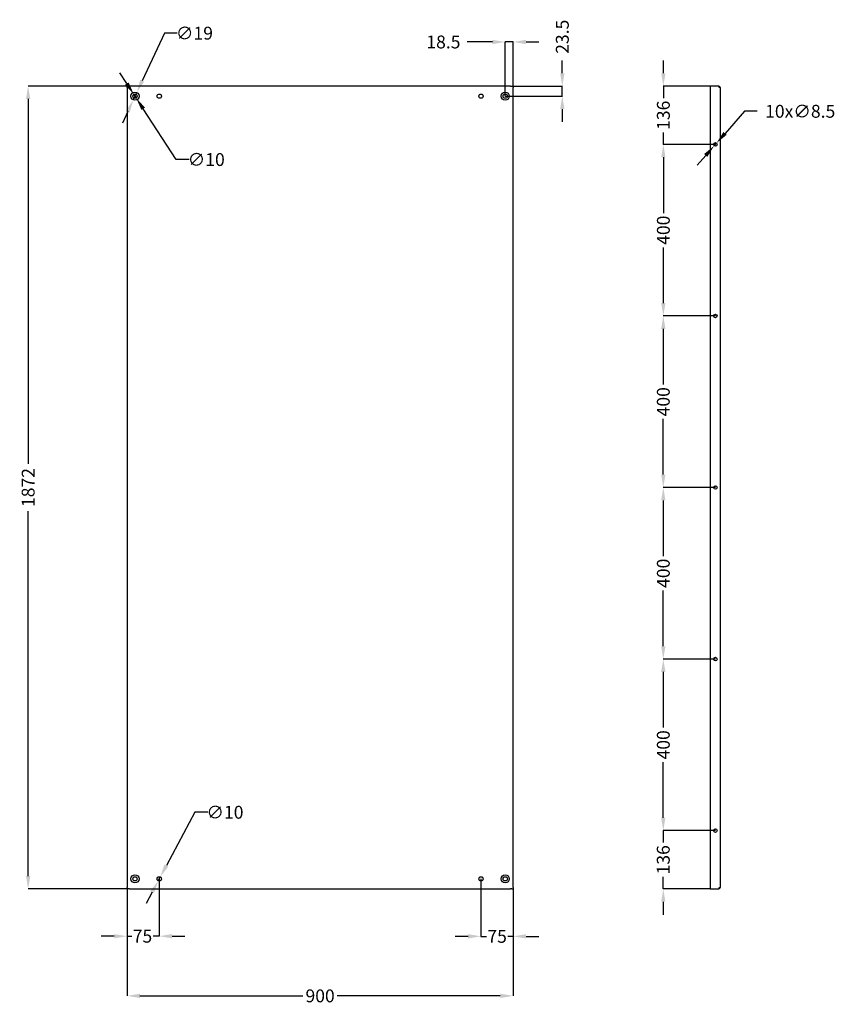
# Model space of a CAD drawing. Extents: x 325 to 4796, y 14 to 2639.
# Drawn here: x 325 to 2226, y 343 to 2639 of the extents above; entities that cross this region are included whole.
import ezdxf

# ---------------------------------------------------------------- set-up
doc = ezdxf.new("R2010")
doc.units = 0
doc.header["$MEASUREMENT"] = 0
doc.header["$PDMODE"] = 2
doc.header["$PDSIZE"] = -0.01
doc.layers.add('1', color=7, linetype='Continuous')
doc.layers.add('204', color=7, linetype='Continuous')
doc.styles.get("Standard").update_dxf_attribs({"font": 'monotxt.shx'})
doc.dimstyles.new('ARGENTA PLUS', dxfattribs={"dimtxt": 30, "dimasz": 30, "dimexe": 0.125, "dimexo": 0.0625, "dimgap": 0.0625, "dimtad": 0, "dimdec": 0, "dimzin": 0, "dimdsep": 46, "dimtxsty": 'STANDARD', "dimcen": 0.09, "dimclrd": 3, "dimclre": 3, "dimclrt": 3, "dimadec": 0, "dimazin": 0, "dimtp": 0.005, "dimtm": -0.005, "dimtfac": 1, "dimtdec": 0, "dimtmove": 0, "dimatfit": 3, "dimfxl": 1, "dimtolj": 1, "dimtzin": 0, "dimarcsym": 0})
doc.dimstyles.new('ARGENTA PLUS$3', dxfattribs={"dimtxt": 30, "dimasz": 30, "dimexe": 0.125, "dimexo": 0.0625, "dimgap": 0.0625, "dimtad": 0, "dimtih": 1, "dimtoh": 1, "dimdec": 0, "dimzin": 0, "dimdsep": 46, "dimtxsty": 'STANDARD', "dimcen": 0.09, "dimclrd": 3, "dimclre": 3, "dimclrt": 3, "dimadec": 0, "dimazin": 0, "dimtp": 0.005, "dimtm": -0.005, "dimtfac": 1, "dimtdec": 0, "dimtmove": 0, "dimatfit": 3, "dimfxl": 1, "dimtolj": 1, "dimtzin": 0, "dimarcsym": 0})

# ---------------------------------------------------------------- blocks, each defined once
blk = doc.blocks.new('*D14')
at = {"layer": '1', "color": 3, "linetype": 'Continuous', "lineweight": -2, "transparency": 16777216}
for p, q in [((1825.3, 2513.9), (1825.3, 2543.9)), ((1934.5, 2483.9), (1825.2, 2483.9)), ((1825.3, 2483.9), (1825.3, 2456)), ((1825.3, 2347.9), (1825.3, 2375.9)), ((1946.5, 2347.9), (1825.2, 2347.9)), ((1825.3, 2317.9), (1825.3, 2287.9))]:
    blk.add_line(p, q, dxfattribs=at)
at = {"layer": '1', "color": 3, "linetype": 'Continuous', "transparency": 16777216}
for points in [[(1820.3, 2513.9), (1830.3, 2513.9), (1825.3, 2483.9)], [(1820.3, 2317.9), (1830.3, 2317.9), (1825.3, 2347.9)]]:
    blk.add_solid(points, dxfattribs=at)
at = {"layer": 'Defpoints', "color": 0, "linetype": 'Continuous', "transparency": 16777216}
for p in [(1934.5, 2483.9), (1825.3, 2347.9), (1946.5, 2347.9)]:
    blk.add_point(p, dxfattribs=at)
at = {"layer": '1', "color": 3, "linetype": 'Continuous', "transparency": 16777216, "insert": (1825.3, 2415.9), "char_height": 30, "attachment_point": 5, "rotation": 90}
blk.add_mtext('\\A1;136', dxfattribs=at)
blk = doc.blocks.new('*D15')
at = {"layer": '1', "color": 3, "linetype": 'Continuous', "lineweight": -2, "transparency": 16777216}
for p, q in [((1946.5, 2347.9), (1825.2, 2347.9)), ((1825.3, 2317.9), (1825.3, 2188)), ((1825.3, 1977.9), (1825.3, 2107.9)), ((1946.5, 1947.9), (1825.2, 1947.9))]:
    blk.add_line(p, q, dxfattribs=at)
at = {"layer": '1', "color": 3, "linetype": 'Continuous', "transparency": 16777216}
for points in [[(1820.3, 2317.9), (1830.3, 2317.9), (1825.3, 2347.9)], [(1820.3, 1977.9), (1830.3, 1977.9), (1825.3, 1947.9)]]:
    blk.add_solid(points, dxfattribs=at)
at = {"layer": 'Defpoints', "color": 0, "linetype": 'Continuous', "transparency": 16777216}
for p in [(1946.5, 2347.9), (1825.3, 1947.9), (1946.5, 1947.9)]:
    blk.add_point(p, dxfattribs=at)
at = {"layer": '1', "color": 3, "linetype": 'Continuous', "transparency": 16777216, "insert": (1825.3, 2147.9), "char_height": 30, "attachment_point": 5, "rotation": 90}
blk.add_mtext('\\A1;400', dxfattribs=at)
blk = doc.blocks.new('*D16')
at = {"layer": '1', "color": 3, "linetype": 'Continuous', "lineweight": -2, "transparency": 16777216}
for p, q in [((1946.5, 1947.9), (1825.1, 1947.9)), ((1825.2, 1917.9), (1825.2, 1788)), ((1825.2, 1577.9), (1825.2, 1707.9)), ((1946.5, 1547.9), (1825.1, 1547.9))]:
    blk.add_line(p, q, dxfattribs=at)
at = {"layer": '1', "color": 3, "linetype": 'Continuous', "transparency": 16777216}
for points in [[(1820.2, 1917.9), (1830.2, 1917.9), (1825.2, 1947.9)], [(1820.2, 1577.9), (1830.2, 1577.9), (1825.2, 1547.9)]]:
    blk.add_solid(points, dxfattribs=at)
at = {"layer": 'Defpoints', "color": 0, "linetype": 'Continuous', "transparency": 16777216}
for p in [(1946.5, 1947.9), (1825.2, 1547.9), (1946.5, 1547.9)]:
    blk.add_point(p, dxfattribs=at)
at = {"layer": '1', "color": 3, "linetype": 'Continuous', "transparency": 16777216, "insert": (1825.2, 1747.9), "char_height": 30, "attachment_point": 5, "rotation": 90}
blk.add_mtext('\\A1;400', dxfattribs=at)
blk = doc.blocks.new('*D17')
at = {"layer": '1', "color": 3, "linetype": 'Continuous', "lineweight": -2, "transparency": 16777216}
for p, q in [((1946.5, 1547.9), (1825.1, 1547.9)), ((1825.2, 1517.9), (1825.2, 1388)), ((1825.2, 1177.9), (1825.2, 1307.9)), ((1946.5, 1147.9), (1825.1, 1147.9))]:
    blk.add_line(p, q, dxfattribs=at)
at = {"layer": '1', "color": 3, "linetype": 'Continuous', "transparency": 16777216}
for points in [[(1820.2, 1517.9), (1830.2, 1517.9), (1825.2, 1547.9)], [(1820.2, 1177.9), (1830.2, 1177.9), (1825.2, 1147.9)]]:
    blk.add_solid(points, dxfattribs=at)
at = {"layer": 'Defpoints', "color": 0, "linetype": 'Continuous', "transparency": 16777216}
for p in [(1946.5, 1547.9), (1825.2, 1147.9), (1946.5, 1147.9)]:
    blk.add_point(p, dxfattribs=at)
at = {"layer": '1', "color": 3, "linetype": 'Continuous', "transparency": 16777216, "insert": (1825.2, 1347.9), "char_height": 30, "attachment_point": 5, "rotation": 90}
blk.add_mtext('\\A1;400', dxfattribs=at)
blk = doc.blocks.new('*D18')
at = {"layer": '1', "color": 3, "linetype": 'Continuous', "lineweight": -2, "transparency": 16777216}
for p, q in [((1946.5, 1147.9), (1825.1, 1147.9)), ((1825.2, 1117.9), (1825.2, 988)), ((1825.2, 777.9), (1825.2, 907.9)), ((1946.5, 747.9), (1825.1, 747.9))]:
    blk.add_line(p, q, dxfattribs=at)
at = {"layer": '1', "color": 3, "linetype": 'Continuous', "transparency": 16777216}
for points in [[(1820.2, 1117.9), (1830.2, 1117.9), (1825.2, 1147.9)], [(1820.2, 777.9), (1830.2, 777.9), (1825.2, 747.9)]]:
    blk.add_solid(points, dxfattribs=at)
at = {"layer": 'Defpoints', "color": 0, "linetype": 'Continuous', "transparency": 16777216}
for p in [(1946.5, 1147.9), (1825.2, 747.9), (1946.5, 747.9)]:
    blk.add_point(p, dxfattribs=at)
at = {"layer": '1', "color": 3, "linetype": 'Continuous', "transparency": 16777216, "insert": (1825.2, 947.9), "char_height": 30, "attachment_point": 5, "rotation": 90}
blk.add_mtext('\\A1;400', dxfattribs=at)
blk = doc.blocks.new('*D19')
at = {"layer": '1', "color": 3, "linetype": 'Continuous', "lineweight": -2, "transparency": 16777216}
for p, q in [((1825.1, 777.9), (1825.1, 807.9)), ((1946.5, 747.9), (1824.9, 747.9)), ((1825.1, 747.9), (1825.1, 720)), ((1825.1, 611.9), (1825.1, 639.9)), ((1934.5, 611.9), (1824.9, 611.9)), ((1825.1, 581.9), (1825.1, 551.9))]:
    blk.add_line(p, q, dxfattribs=at)
at = {"layer": '1', "color": 3, "linetype": 'Continuous', "transparency": 16777216}
for points in [[(1820.1, 777.9), (1830.1, 777.9), (1825.1, 747.9)], [(1820.1, 581.9), (1830.1, 581.9), (1825.1, 611.9)]]:
    blk.add_solid(points, dxfattribs=at)
at = {"layer": 'Defpoints', "color": 0, "linetype": 'Continuous', "transparency": 16777216}
for p in [(1946.5, 747.9), (1825.1, 611.9), (1934.5, 611.9)]:
    blk.add_point(p, dxfattribs=at)
at = {"layer": '1', "color": 3, "linetype": 'Continuous', "transparency": 16777216, "insert": (1825.1, 679.9), "char_height": 30, "attachment_point": 5, "rotation": 90}
blk.add_mtext('\\A1;136', dxfattribs=at)
blk = doc.blocks.new('*D20')
at = {"layer": '1', "color": 3, "linetype": 'Continuous', "lineweight": -2, "transparency": 16777216}
for p, q in [((2014.3, 2425.2), (1969.1, 2373.7)), ((2044.3, 2425.2), (2014.3, 2425.2)), ((1943.7, 2344.7), (1949.3, 2351.1)), ((1924, 2322.2), (1904.2, 2299.6))]:
    blk.add_line(p, q, dxfattribs=at)
at = {"layer": '1', "color": 3, "linetype": 'Continuous', "transparency": 16777216}
for points in [[(1965.3, 2377), (1972.9, 2370.4), (1949.3, 2351.1)], [(1920.2, 2325.5), (1927.7, 2318.9), (1943.7, 2344.7)]]:
    blk.add_solid(points, dxfattribs=at)
at = {"layer": 'Defpoints', "color": 0, "linetype": 'Continuous', "transparency": 16777216}
for p in [(1943.7, 2344.7), (1949.3, 2351.1)]:
    blk.add_point(p, dxfattribs=at)
at = {"layer": '1', "color": 3, "linetype": 'Continuous', "transparency": 16777216, "insert": (2144.3, 2425.2), "char_height": 30, "attachment_point": 5}
blk.add_mtext('\\A1;10x∅8.5', dxfattribs=at)
blk = doc.blocks.new('*D23')
at = {"layer": '1', "color": 3, "linetype": 'Continuous', "lineweight": -2, "transparency": 16777216}
for p, q in [((575.2, 2483.9), (344.5, 2483.9)), ((344.7, 2453.9), (344.7, 1603)), ((344.7, 641.9), (344.7, 1492.9)), ((575.2, 611.9), (344.5, 611.9))]:
    blk.add_line(p, q, dxfattribs=at)
at = {"layer": '1', "color": 3, "linetype": 'Continuous', "transparency": 16777216}
for points in [[(339.7, 2453.9), (349.7, 2453.9), (344.7, 2483.9)], [(339.7, 641.9), (349.7, 641.9), (344.7, 611.9)]]:
    blk.add_solid(points, dxfattribs=at)
at = {"layer": 'Defpoints', "color": 0, "linetype": 'Continuous', "transparency": 16777216}
for p in [(575.2, 2483.9), (344.7, 611.9), (575.2, 611.9)]:
    blk.add_point(p, dxfattribs=at)
at = {"layer": '1', "color": 3, "linetype": 'Continuous', "transparency": 16777216, "insert": (344.7, 1547.9), "char_height": 30, "attachment_point": 5, "rotation": 90}
blk.add_mtext('\\A1;1872', dxfattribs=at)
blk = doc.blocks.new('*D24')
at = {"layer": '1', "color": 3, "linetype": 'Continuous', "lineweight": -2, "transparency": 16777216}
for p, q in [((575.2, 611.9), (575.2, 362.5)), ((1475.2, 611.9), (1475.2, 362.5)), ((605.2, 362.6), (985.2, 362.6)), ((1445.2, 362.6), (1065.3, 362.6))]:
    blk.add_line(p, q, dxfattribs=at)
at = {"layer": '1', "color": 3, "linetype": 'Continuous', "transparency": 16777216}
for points in [[(605.2, 367.6), (605.2, 357.6), (575.2, 362.6)], [(1445.2, 367.6), (1445.2, 357.6), (1475.2, 362.6)]]:
    blk.add_solid(points, dxfattribs=at)
at = {"layer": 'Defpoints', "color": 0, "linetype": 'Continuous', "transparency": 16777216}
for p in [(575.2, 611.9), (1475.2, 611.9), (1475.2, 362.6)]:
    blk.add_point(p, dxfattribs=at)
at = {"layer": '1', "color": 3, "linetype": 'Continuous', "transparency": 16777216, "insert": (1025.2, 362.6), "char_height": 30, "attachment_point": 5}
blk.add_mtext('\\A1;900', dxfattribs=at)
blk = doc.blocks.new('*D30')
at = {"layer": '1', "color": 3, "linetype": 'Continuous', "lineweight": -2, "transparency": 16777216}
for p, q in [((662.2, 2607.3), (610.4, 2496.2)), ((692.2, 2607.3), (662.2, 2607.3)), ((589.7, 2451.8), (597.8, 2469.1)), ((577.1, 2424.6), (564.4, 2397.5))]:
    blk.add_line(p, q, dxfattribs=at)
at = {"layer": '1', "color": 3, "linetype": 'Continuous', "transparency": 16777216}
for points in [[(605.9, 2498.4), (615, 2494.1), (597.8, 2469.1)], [(572.5, 2426.8), (581.6, 2422.5), (589.7, 2451.8)]]:
    blk.add_solid(points, dxfattribs=at)
at = {"layer": 'Defpoints', "color": 0, "linetype": 'Continuous', "transparency": 16777216}
for p in [(597.8, 2469.1), (589.7, 2451.8)]:
    blk.add_point(p, dxfattribs=at)
at = {"layer": '1', "color": 3, "linetype": 'Continuous', "transparency": 16777216, "insert": (732.3, 2607.3), "char_height": 30, "attachment_point": 5}
blk.add_mtext('\\A1;∅19', dxfattribs=at)
blk = doc.blocks.new('*D31')
at = {"layer": '1', "color": 3, "linetype": 'Continuous', "lineweight": -2, "transparency": 16777216}
for p, q in [((1589.8, 2513.9), (1589.8, 2543.9)), ((1475.3, 2483.9), (1589.9, 2483.9)), ((1589.8, 2460.4), (1589.8, 2483.9)), ((1456.8, 2460.4), (1589.9, 2460.4)), ((1589.8, 2430.4), (1589.8, 2400.4))]:
    blk.add_line(p, q, dxfattribs=at)
at = {"layer": '1', "color": 3, "linetype": 'Continuous', "transparency": 16777216}
for points in [[(1584.8, 2513.9), (1594.8, 2513.9), (1589.8, 2483.9)], [(1584.8, 2430.4), (1594.8, 2430.4), (1589.8, 2460.4)]]:
    blk.add_solid(points, dxfattribs=at)
at = {"layer": 'Defpoints', "color": 0, "linetype": 'Continuous', "transparency": 16777216}
for p in [(1475.2, 2483.9), (1589.8, 2483.9), (1456.7, 2460.4)]:
    blk.add_point(p, dxfattribs=at)
at = {"layer": '1', "color": 3, "linetype": 'Continuous', "transparency": 16777216, "insert": (1589.8, 2599), "char_height": 30, "attachment_point": 5, "rotation": 90}
blk.add_mtext('\\A1;23.5', dxfattribs=at)
blk = doc.blocks.new('*D32')
at = {"layer": '1', "color": 3, "linetype": 'Continuous', "lineweight": -2, "transparency": 16777216}
for p, q in [((1426.7, 2586.8), (1367.7, 2586.8)), ((1456.7, 2460.5), (1456.7, 2586.9)), ((1475.2, 2586.8), (1456.7, 2586.8)), ((1475.2, 2484), (1475.2, 2586.9)), ((1505.2, 2586.8), (1535.2, 2586.8))]:
    blk.add_line(p, q, dxfattribs=at)
at = {"layer": '1', "color": 3, "linetype": 'Continuous', "transparency": 16777216}
for points in [[(1426.7, 2591.8), (1426.7, 2581.8), (1456.7, 2586.8)], [(1505.2, 2591.8), (1505.2, 2581.8), (1475.2, 2586.8)]]:
    blk.add_solid(points, dxfattribs=at)
at = {"layer": 'Defpoints', "color": 0, "linetype": 'Continuous', "transparency": 16777216}
for p in [(1475.2, 2586.8), (1475.2, 2483.9), (1456.7, 2460.4)]:
    blk.add_point(p, dxfattribs=at)
at = {"layer": '1', "color": 3, "linetype": 'Continuous', "transparency": 16777216, "insert": (1312.6, 2586.8), "char_height": 30, "attachment_point": 5}
blk.add_mtext('\\A1;18.5', dxfattribs=at)
blk = doc.blocks.new('*D64')
at = {"layer": '1', "color": 3, "linetype": 'Continuous', "lineweight": -2, "transparency": 16777216}
for p, q in [((1400.2, 635.4), (1400.2, 501.3)), ((1475.2, 611.9), (1475.2, 501.3)), ((1370.2, 501.4), (1340.2, 501.4)), ((1400.2, 501.4), (1412.8, 501.4)), ((1475.2, 501.4), (1462.9, 501.4)), ((1505.2, 501.4), (1535.2, 501.4))]:
    blk.add_line(p, q, dxfattribs=at)
at = {"layer": '1', "color": 3, "linetype": 'Continuous', "transparency": 16777216}
for points in [[(1370.2, 506.4), (1370.2, 496.4), (1400.2, 501.4)], [(1505.2, 506.4), (1505.2, 496.4), (1475.2, 501.4)]]:
    blk.add_solid(points, dxfattribs=at)
at = {"layer": 'Defpoints', "color": 0, "linetype": 'Continuous', "transparency": 16777216}
for p in [(1400.2, 635.4), (1475.2, 611.9), (1475.2, 501.4)]:
    blk.add_point(p, dxfattribs=at)
at = {"layer": '1', "color": 3, "linetype": 'Continuous', "transparency": 16777216, "insert": (1437.8, 501.4), "char_height": 30, "attachment_point": 5}
blk.add_mtext('\\A1;75', dxfattribs=at)
blk = doc.blocks.new('*D66')
at = {"layer": '1', "color": 3, "linetype": 'Continuous', "lineweight": -2, "transparency": 16777216}
for p, q in [((574.7, 2489.8), (558.3, 2514.9)), ((591, 2464.6), (596.5, 2456.3)), ((689.8, 2312.7), (612.8, 2431.1)), ((719.8, 2312.7), (689.8, 2312.7))]:
    blk.add_line(p, q, dxfattribs=at)
at = {"layer": '1', "color": 3, "linetype": 'Continuous', "transparency": 16777216}
for points in [[(578.9, 2492.5), (570.5, 2487.1), (591, 2464.6)], [(617, 2433.8), (608.6, 2428.4), (596.5, 2456.3)]]:
    blk.add_solid(points, dxfattribs=at)
at = {"layer": 'Defpoints', "color": 0, "linetype": 'Continuous', "transparency": 16777216}
for p in [(591, 2464.6), (596.5, 2456.3)]:
    blk.add_point(p, dxfattribs=at)
at = {"layer": '1', "color": 3, "linetype": 'Continuous', "transparency": 16777216, "insert": (759.8, 2312.7), "char_height": 30, "attachment_point": 5}
blk.add_mtext('\\A1;∅10', dxfattribs=at)
blk = doc.blocks.new('*D67')
at = {"layer": '1', "color": 3, "linetype": 'Continuous', "lineweight": -2, "transparency": 16777216}
for p, q in [((733.3, 790.7), (666.8, 666.3)), ((763.3, 790.7), (733.3, 790.7)), ((647.9, 631), (652.6, 639.9)), ((633.7, 604.6), (619.6, 578.1))]:
    blk.add_line(p, q, dxfattribs=at)
at = {"layer": '1', "color": 3, "linetype": 'Continuous', "transparency": 16777216}
for points in [[(662.3, 668.7), (671.2, 663.9), (652.6, 639.9)], [(629.3, 606.9), (638.1, 602.2), (647.9, 631)]]:
    blk.add_solid(points, dxfattribs=at)
at = {"layer": 'Defpoints', "color": 0, "linetype": 'Continuous', "transparency": 16777216}
for p in [(647.9, 631), (652.6, 639.9)]:
    blk.add_point(p, dxfattribs=at)
at = {"layer": '1', "color": 3, "linetype": 'Continuous', "transparency": 16777216, "insert": (803.4, 790.7), "char_height": 30, "attachment_point": 5}
blk.add_mtext('\\A1;∅10', dxfattribs=at)
blk = doc.blocks.new('*D68')
at = {"layer": '1', "color": 3, "linetype": 'Continuous', "lineweight": -2, "transparency": 16777216}
for p, q in [((650.2, 635.4), (650.2, 501.5)), ((575.2, 611.9), (575.2, 501.5)), ((545.2, 501.7), (515.2, 501.7)), ((575.2, 501.7), (586, 501.7)), ((650.2, 501.7), (636.2, 501.7)), ((680.2, 501.7), (710.2, 501.7))]:
    blk.add_line(p, q, dxfattribs=at)
at = {"layer": '1', "color": 3, "linetype": 'Continuous', "transparency": 16777216}
for points in [[(545.2, 506.7), (545.2, 496.7), (575.2, 501.7)], [(680.2, 506.7), (680.2, 496.7), (650.2, 501.7)]]:
    blk.add_solid(points, dxfattribs=at)
at = {"layer": 'Defpoints', "color": 0, "linetype": 'Continuous', "transparency": 16777216}
for p in [(650.2, 635.4), (575.2, 611.9), (650.2, 501.7)]:
    blk.add_point(p, dxfattribs=at)
at = {"layer": '1', "color": 3, "linetype": 'Continuous', "transparency": 16777216, "insert": (611.1, 501.7), "char_height": 30, "attachment_point": 5}
blk.add_mtext('\\A1;75', dxfattribs=at)

msp = doc.modelspace()

# ---------------------------------------------------------------- linework, layer by layer
at = {"layer": '1', "color": 3, "linetype": 'Continuous'}
for centre in [(1946.54, 2347.95), (1946.54, 1947.95), (1946.54, 1547.95), (1946.54, 1147.95), (1946.54, 747.95)]:
    msp.add_circle(centre, 4.25, dxfattribs=at)
at = {"layer": '204', "color": 150, "linetype": 'Continuous'}
for p, q in [((575.24, 2480.95), (575.24, 2483.95)), ((578.24, 2483.95), (575.24, 2483.95)), ((575.24, 2480.95), (575.24, 614.95)), ((578.24, 2483.95), (581.25, 2483.95)), ((1469.24, 2483.95), (581.24, 2483.95)), ((1469.24, 2483.95), (1472.24, 2483.95)), ((1472.24, 2483.95), (1475.24, 2483.95)), ((1475.24, 2483.95), (1475.24, 2480.95)), ((1475.24, 614.95), (1475.24, 2480.95)), ((1934.54, 2483.95), (1934.54, 611.95)), ((1940.84, 2483.95), (1934.54, 2483.95)), ((1955.54, 2483.95), (1940.84, 2483.95)), ((1955.54, 2480.95), (1955.54, 2483.95)), ((1958.53, 2480.95), (1955.54, 2480.95)), ((1958.53, 2477.65), (1958.53, 2480.95)), ((1958.53, 2477.65), (1958.53, 2477.65)), ((1958.54, 618.25), (1958.54, 2477.65)), ((575.24, 611.95), (575.24, 614.95)), ((578.24, 611.95), (575.24, 611.95)), ((581.25, 611.95), (578.24, 611.95)), ((581.24, 611.95), (1469.24, 611.95)), ((1472.24, 611.95), (1469.24, 611.95)), ((1472.24, 611.95), (1475.24, 611.95)), ((1475.24, 614.95), (1475.24, 611.95)), ((1934.54, 611.95), (1940.84, 611.95)), ((1940.84, 611.95), (1955.54, 611.95)), ((1955.54, 614.95), (1958.53, 614.95)), ((1955.54, 611.95), (1955.54, 614.95)), ((1958.53, 618.25), (1958.53, 618.25)), ((1958.53, 614.95), (1958.53, 618.25)), ((1958.54, 618.25), (1958.54, 618.25))]:
    msp.add_line(p, q, dxfattribs=at)
for centre, radius in [((593.74, 2460.45), 9.5), ((593.74, 2460.45), 5), ((650.24, 2460.45), 5), ((1400.24, 2460.45), 5), ((1456.74, 2460.45), 9.5), ((1456.74, 2460.45), 5), ((593.74, 635.45), 9.5), ((1456.74, 635.45), 9.5), ((593.74, 635.45), 5), ((650.24, 635.45), 5), ((1400.24, 635.45), 5), ((1456.74, 635.45), 5)]:
    msp.add_circle(centre, radius, dxfattribs=at)
for centre, start, end in [((1952.24, 2477.65), 31.60269, 58.38851), ((1952.24, 2477.65), 0, 2.00535), ((1952.24, 618.25), 301.6114, 328.39717), ((1952.24, 618.25), 357.99449, 0)]:
    msp.add_arc(centre, 6.3, start, end, dxfattribs=at)

# ---------------------------------------------------------------- dimensions: what is measured, and where the dimension line sits
at = {"layer": '1', "color": 3, "linetype": 'Continuous'}
for p1, p2, picture, middle in [((589.73, 2451.84), (597.76, 2469.06), '*D30', (732.28, 2607.32)), ((591.02, 2464.64), (596.47, 2456.25), '*D66', (759.82, 2312.7)), ((647.89, 631.04), (652.6, 639.85), '*D67', (803.41, 790.74))]:
    dim = msp.add_diameter_dim_2p(p1=p1, p2=p2, dimstyle='ARGENTA PLUS$3', dxfattribs=at)
    dim.commit()
    dim.dimension.update_dxf_attribs({"geometry": picture, "text_midpoint": middle, "dimtype": 163})
dim = msp.add_linear_dim(base=(1589.8, 2483.95), p1=(1456.74, 2460.45), p2=(1475.24, 2483.95), angle=90, dimstyle='ARGENTA PLUS', override={"dimdec": 1}, dxfattribs=at)
dim.commit()
dim.dimension.update_dxf_attribs({"geometry": '*D31', "text_midpoint": (1589.8, 2599.01)})
dim = msp.add_linear_dim(base=(1475.24, 2586.82), p1=(1456.74, 2460.45), p2=(1475.24, 2483.95), dimstyle='ARGENTA PLUS', override={"dimdec": 1}, dxfattribs=at)
dim.commit()
dim.dimension.update_dxf_attribs({"geometry": '*D32', "text_midpoint": (1312.63, 2586.82), "dimtype": 160})
for base, p1, p2, picture, middle in [((1825.28, 2347.95), (1934.54, 2483.95), (1946.54, 2347.95), '*D14', (1825.28, 2415.95)), ((344.67, 611.95), (575.24, 2483.95), (575.24, 611.95), '*D23', (344.67, 1547.95)), ((1825.3, 1947.95), (1946.54, 2347.95), (1946.54, 1947.95), '*D15', (1825.3, 2147.95)), ((1825.18, 1547.95), (1946.54, 1947.95), (1946.54, 1547.95), '*D16', (1825.18, 1747.95)), ((1825.18, 1147.95), (1946.54, 1547.95), (1946.54, 1147.95), '*D17', (1825.18, 1347.95)), ((1825.2, 747.95), (1946.54, 1147.95), (1946.54, 747.95), '*D18', (1825.2, 947.95)), ((1825.07, 611.95), (1946.54, 747.95), (1934.54, 611.95), '*D19', (1825.07, 679.95))]:
    dim = msp.add_linear_dim(base=base, p1=p1, p2=p2, angle=90, dimstyle='ARGENTA PLUS', dxfattribs=at)
    dim.commit()
    dim.dimension.update_dxf_attribs({"geometry": picture, "text_midpoint": middle})
dim = msp.add_diameter_dim_2p(p1=(1943.74, 2344.75), p2=(1949.34, 2351.14), text='10x<>', dimstyle='ARGENTA PLUS$3', override={"dimdec": 1}, dxfattribs=at)
dim.commit()
dim.dimension.update_dxf_attribs({"geometry": '*D20', "text_midpoint": (2144.33, 2425.24), "dimtype": 163})
for base, p1, p2, picture, middle in [((650.24, 501.66), (575.24, 611.95), (650.24, 635.45), '*D68', (611.1, 501.66)), ((1475.24, 501.41), (1400.24, 635.45), (1475.24, 611.95), '*D64', (1437.84, 501.41))]:
    dim = msp.add_linear_dim(base=base, p1=p1, p2=p2, dimstyle='ARGENTA PLUS', dxfattribs=at)
    dim.commit()
    dim.dimension.update_dxf_attribs({"geometry": picture, "text_midpoint": middle, "dimtype": 160})
dim = msp.add_linear_dim(base=(1475.24, 362.6), p1=(575.24, 611.95), p2=(1475.24, 611.95), dimstyle='ARGENTA PLUS', dxfattribs=at)
dim.commit()
dim.dimension.update_dxf_attribs({"geometry": '*D24', "text_midpoint": (1025.24, 362.6)})

doc.saveas('drawing.dxf')
